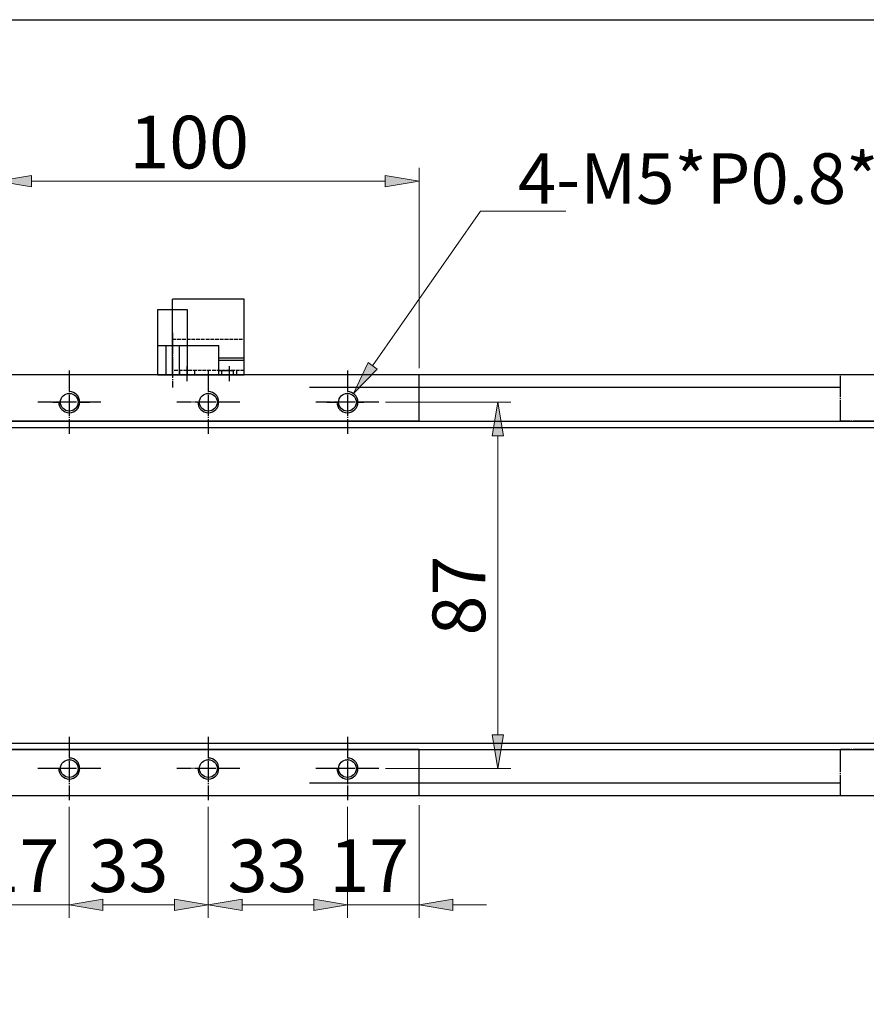
# Model space of a CAD drawing. Units: inches. Extents: x -173 to 2064, y 181 to 1919.
# Drawn here: x 29 to 230, y 788 to 1022 of the extents above; entities that cross this region are included whole.
import ezdxf

# ---------------------------------------------------------------- set-up
doc = ezdxf.new("R2010")
doc.units = ezdxf.units.IN
doc.header["$MEASUREMENT"] = 0
for name, pattern in [('AI-Linetype-100', [5.75, 5, -0.25, 0.25, -0.25]), ('AI-Linetype-101', [5.75, 5, -0.25, 0.25, -0.25]), ('AI-Linetype-102', [5.75, 5, -0.25, 0.25, -0.25]), ('AI-Linetype-103', [5.75, 5, -0.25, 0.25, -0.25]), ('AI-Linetype-104', [5.75, 5, -0.25, 0.25, -0.25]), ('AI-Linetype-105', [5.75, 5, -0.25, 0.25, -0.25]), ('AI-Linetype-108', [1.125, 0.875, -0.25]), ('AI-Linetype-109', [1.125, 0.875, -0.25]), ('AI-Linetype-110', [1.125, 0.875, -0.25]), ('AI-Linetype-111', [1.125, 0.875, -0.25]), ('AI-Linetype-112', [1.125, 0.875, -0.25]), ('AI-Linetype-113', [1.125, 0.875, -0.25]), ('AI-Linetype-66', [5.75, 5, -0.25, 0.25, -0.25]), ('AI-Linetype-67', [5.75, 5, -0.25, 0.25, -0.25]), ('AI-Linetype-68', [5.75, 5, -0.25, 0.25, -0.25]), ('AI-Linetype-69', [5.75, 5, -0.25, 0.25, -0.25]), ('AI-Linetype-70', [5.75, 5, -0.25, 0.25, -0.25]), ('AI-Linetype-71', [5.75, 5, -0.25, 0.25, -0.25]), ('AI-Linetype-72', [5.75, 5, -0.25, 0.25, -0.25]), ('AI-Linetype-73', [5.75, 5, -0.25, 0.25, -0.25]), ('AI-Linetype-74', [5.75, 5, -0.25, 0.25, -0.25]), ('AI-Linetype-75', [5.75, 5, -0.25, 0.25, -0.25]), ('AI-Linetype-76', [5.75, 5, -0.25, 0.25, -0.25]), ('AI-Linetype-77', [5.75, 5, -0.25, 0.25, -0.25]), ('AI-Linetype-78', [5.75, 5, -0.25, 0.25, -0.25]), ('AI-Linetype-79', [5.75, 5, -0.25, 0.25, -0.25]), ('AI-Linetype-82', [5.75, 5, -0.25, 0.25, -0.25]), ('AI-Linetype-83', [5.75, 5, -0.25, 0.25, -0.25]), ('AI-Linetype-84', [5.75, 5, -0.25, 0.25, -0.25]), ('AI-Linetype-85', [5.75, 5, -0.25, 0.25, -0.25]), ('AI-Linetype-86', [5.75, 5, -0.25, 0.25, -0.25]), ('AI-Linetype-87', [5.75, 5, -0.25, 0.25, -0.25]), ('AI-Linetype-88', [5.75, 5, -0.25, 0.25, -0.25]), ('AI-Linetype-89', [5.75, 5, -0.25, 0.25, -0.25]), ('AI-Linetype-90', [5.75, 5, -0.25, 0.25, -0.25]), ('AI-Linetype-91', [5.75, 5, -0.25, 0.25, -0.25]), ('AI-Linetype-92', [5.75, 5, -0.25, 0.25, -0.25]), ('AI-Linetype-93', [5.75, 5, -0.25, 0.25, -0.25]), ('AI-Linetype-94', [5.75, 5, -0.25, 0.25, -0.25]), ('AI-Linetype-95', [5.75, 5, -0.25, 0.25, -0.25]), ('AI-Linetype-96', [5.75, 5, -0.25, 0.25, -0.25]), ('AI-Linetype-97', [5.75, 5, -0.25, 0.25, -0.25]), ('AI-Linetype-98', [5.75, 5, -0.25, 0.25, -0.25]), ('AI-Linetype-99', [5.75, 5, -0.25, 0.25, -0.25])]:
    doc.linetypes.add(name, pattern=pattern)

# ---------------------------------------------------------------- blocks, each defined once
blk = doc.blocks.new('block 726')
at = {"color": 4, "lineweight": 13, "true_color": 0x00ffff}
blk.add_lwpolyline([(40.89, 834.71), (40.89, 808.29)], dxfattribs=at)
blk = doc.blocks.new('block 727')
at = {"color": 4, "lineweight": 13, "true_color": 0x00ffff}
blk.add_lwpolyline([(73.89, 834.71), (73.89, 808.29)], dxfattribs=at)
blk = doc.blocks.new('block 728')
at = {"color": 4, "lineweight": 13, "true_color": 0x00ffff}
blk.add_lwpolyline([(48.89, 811.42), (65.89, 811.42)], dxfattribs=at)
blk = doc.blocks.new('block 729')
at = {"true_color": 0x00ffff}
h = blk.add_hatch(color=4, dxfattribs=at)
h.dxf.hatch_style = 2
h.paths.add_polyline_path([(48.89, 812.75), (48.89, 810.09), (40.89, 811.42)])
at = {"lineweight": 0}
blk.add_lwpolyline([(48.89, 812.75), (48.89, 810.09), (40.89, 811.42), (48.89, 812.75)], dxfattribs=at)
blk = doc.blocks.new('block 730')
at = {"true_color": 0x00ffff}
h = blk.add_hatch(color=4, dxfattribs=at)
h.dxf.hatch_style = 2
h.paths.add_polyline_path([(65.89, 812.75), (65.89, 810.09), (73.89, 811.42)])
at = {"lineweight": 0}
blk.add_lwpolyline([(65.89, 812.75), (65.89, 810.09), (73.89, 811.42), (65.89, 812.75)], dxfattribs=at)
blk = doc.blocks.new('block 731')
at = {"color": 4, "true_color": 0x00ffff, "insert": (45.49, 814.42), "char_height": 12.5, "attachment_point": 7}
blk.add_mtext('\\fAdobe Ming Std L|b0|i0|c0|p34;\\W1;33', dxfattribs=at)
blk = doc.blocks.new('block 732')
at = {"lineweight": 0}
blk.add_lwpolyline([(40.89, 836.27), (40.89, 836.27)], dxfattribs=at)
blk = doc.blocks.new('block 733')
at = {"lineweight": 0}
blk.add_lwpolyline([(73.89, 836.27), (73.89, 836.27)], dxfattribs=at)
blk = doc.blocks.new('block 734')
at = {"lineweight": 0}
blk.add_lwpolyline([(73.89, 811.42), (73.89, 811.42)], dxfattribs=at)
blk = doc.blocks.new('block 725')
for name in ['block 732', 'block 733', 'block 726', 'block 727', 'block 731', 'block 729', 'block 728', 'block 730', 'block 734']:
    blk.add_blockref(name, (0, 0))
blk = doc.blocks.new('block 736')
at = {"color": 4, "lineweight": 13, "true_color": 0x00ffff}
blk.add_lwpolyline([(40.89, 834.71), (40.89, 808.29)], dxfattribs=at)
blk = doc.blocks.new('block 737')
at = {"color": 4, "lineweight": 13, "true_color": 0x00ffff}
blk.add_lwpolyline([(23.89, 835.09), (23.89, 808.29)], dxfattribs=at)
blk = doc.blocks.new('block 738')
at = {"color": 4, "lineweight": 13, "true_color": 0x00ffff}
blk.add_lwpolyline([(48.89, 811.42), (56.89, 811.42)], dxfattribs=at)
blk = doc.blocks.new('block 739')
at = {"color": 4, "lineweight": 13, "true_color": 0x00ffff}
blk.add_lwpolyline([(15.89, 811.42), (7.89, 811.42)], dxfattribs=at)
blk = doc.blocks.new('block 740')
at = {"color": 4, "lineweight": 13, "true_color": 0x00ffff}
blk.add_lwpolyline([(40.89, 811.42), (23.89, 811.42)], dxfattribs=at)
blk = doc.blocks.new('block 741')
at = {"true_color": 0x00ffff}
h = blk.add_hatch(color=4, dxfattribs=at)
h.dxf.hatch_style = 2
h.paths.add_polyline_path([(48.89, 812.75), (48.89, 810.09), (40.89, 811.42)])
at = {"lineweight": 0}
blk.add_lwpolyline([(48.89, 812.75), (48.89, 810.09), (40.89, 811.42), (48.89, 812.75)], dxfattribs=at)
blk = doc.blocks.new('block 742')
at = {"true_color": 0x00ffff}
h = blk.add_hatch(color=4, dxfattribs=at)
h.dxf.hatch_style = 2
h.paths.add_polyline_path([(15.89, 812.75), (15.89, 810.09), (23.89, 811.42)])
at = {"lineweight": 0}
blk.add_lwpolyline([(15.89, 812.75), (15.89, 810.09), (23.89, 811.42), (15.89, 812.75)], dxfattribs=at)
blk = doc.blocks.new('block 743')
at = {"color": 4, "true_color": 0x00ffff, "insert": (19.6, 814.42), "char_height": 12.5, "attachment_point": 7}
blk.add_mtext('\\fAdobe Ming Std L|b0|i0|c0|p34;\\W1;17', dxfattribs=at)
blk = doc.blocks.new('block 744')
at = {"lineweight": 0}
blk.add_lwpolyline([(40.89, 836.27), (40.89, 836.27)], dxfattribs=at)
blk = doc.blocks.new('block 745')
at = {"lineweight": 0}
blk.add_lwpolyline([(23.89, 836.65), (23.89, 836.65)], dxfattribs=at)
blk = doc.blocks.new('block 746')
at = {"lineweight": 0}
blk.add_lwpolyline([(23.89, 811.42), (23.89, 811.42)], dxfattribs=at)
blk = doc.blocks.new('block 735')
for name in ['block 745', 'block 737', 'block 744', 'block 736', 'block 743', 'block 739', 'block 742', 'block 740', 'block 746', 'block 741', 'block 738']:
    blk.add_blockref(name, (0, 0))
blk = doc.blocks.new('block 830')
at = {"color": 4, "lineweight": 13, "true_color": 0x00ffff}
blk.add_lwpolyline([(115.96, 930.77), (145.72, 930.77)], dxfattribs=at)
blk = doc.blocks.new('block 831')
at = {"color": 4, "lineweight": 13, "true_color": 0x00ffff}
blk.add_lwpolyline([(115.96, 843.77), (145.72, 843.77)], dxfattribs=at)
blk = doc.blocks.new('block 832')
at = {"color": 4, "lineweight": 13, "true_color": 0x00ffff}
blk.add_lwpolyline([(142.6, 922.77), (142.6, 851.77)], dxfattribs=at)
blk = doc.blocks.new('block 833')
at = {"true_color": 0x00ffff}
h = blk.add_hatch(color=4, dxfattribs=at)
h.dxf.hatch_style = 2
h.paths.add_polyline_path([(141.26, 922.77), (143.93, 922.77), (142.6, 930.77)])
at = {"lineweight": 0}
blk.add_lwpolyline([(141.26, 922.77), (143.93, 922.77), (142.6, 930.77), (141.26, 922.77)], dxfattribs=at)
blk = doc.blocks.new('block 834')
at = {"true_color": 0x00ffff}
h = blk.add_hatch(color=4, dxfattribs=at)
h.dxf.hatch_style = 2
h.paths.add_polyline_path([(141.26, 851.77), (143.93, 851.77), (142.6, 843.77)])
at = {"lineweight": 0}
blk.add_lwpolyline([(141.26, 851.77), (143.93, 851.77), (142.6, 843.77), (141.26, 851.77)], dxfattribs=at)
blk = doc.blocks.new('block 835')
at = {"color": 4, "true_color": 0x00ffff, "insert": (139.6, 875.37), "char_height": 12.5, "attachment_point": 7, "rotation": 90}
blk.add_mtext('\\fAdobe Ming Std L|b0|i0|c0|p34;\\W1;87', dxfattribs=at)
blk = doc.blocks.new('block 836')
at = {"lineweight": 0}
blk.add_lwpolyline([(114.39, 930.77), (114.39, 930.77)], dxfattribs=at)
blk = doc.blocks.new('block 837')
at = {"lineweight": 0}
blk.add_lwpolyline([(114.39, 843.77), (114.39, 843.77)], dxfattribs=at)
blk = doc.blocks.new('block 838')
at = {"lineweight": 0}
blk.add_lwpolyline([(142.6, 843.77), (142.6, 843.77)], dxfattribs=at)
blk = doc.blocks.new('block 829')
for name in ['block 836', 'block 830', 'block 833', 'block 832', 'block 835', 'block 834', 'block 837', 'block 831', 'block 838']:
    blk.add_blockref(name, (0, 0))
blk = doc.blocks.new('block 840')
at = {"color": 4, "lineweight": 13, "true_color": 0x00ffff}
blk.add_lwpolyline([(123.89, 938.84), (123.89, 986.41)], dxfattribs=at)
blk = doc.blocks.new('block 841')
at = {"color": 4, "lineweight": 13, "true_color": 0x00ffff}
blk.add_lwpolyline([(23.89, 938.84), (23.89, 986.41)], dxfattribs=at)
blk = doc.blocks.new('block 842')
at = {"color": 4, "lineweight": 13, "true_color": 0x00ffff}
blk.add_lwpolyline([(115.89, 983.29), (31.89, 983.29)], dxfattribs=at)
blk = doc.blocks.new('block 843')
at = {"true_color": 0x00ffff}
h = blk.add_hatch(color=4, dxfattribs=at)
h.dxf.hatch_style = 2
h.paths.add_polyline_path([(115.89, 984.62), (115.89, 981.95), (123.89, 983.29)])
at = {"lineweight": 0}
blk.add_lwpolyline([(115.89, 984.62), (115.89, 981.95), (123.89, 983.29), (115.89, 984.62)], dxfattribs=at)
blk = doc.blocks.new('block 844')
at = {"true_color": 0x00ffff}
h = blk.add_hatch(color=4, dxfattribs=at)
h.dxf.hatch_style = 2
h.paths.add_polyline_path([(31.89, 984.62), (31.89, 981.95), (23.89, 983.29)])
at = {"lineweight": 0}
blk.add_lwpolyline([(31.89, 984.62), (31.89, 981.95), (23.89, 983.29), (31.89, 984.62)], dxfattribs=at)
blk = doc.blocks.new('block 845')
at = {"color": 4, "true_color": 0x00ffff, "insert": (55.14, 986.29), "char_height": 12.5, "attachment_point": 7}
blk.add_mtext('\\fAdobe Ming Std L|b0|i0|c0|p34;\\W1;100', dxfattribs=at)
blk = doc.blocks.new('block 846')
at = {"lineweight": 0}
blk.add_lwpolyline([(123.89, 937.27), (123.89, 937.27)], dxfattribs=at)
blk = doc.blocks.new('block 847')
at = {"lineweight": 0}
blk.add_lwpolyline([(23.89, 937.27), (23.89, 937.27)], dxfattribs=at)
blk = doc.blocks.new('block 848')
at = {"lineweight": 0}
blk.add_lwpolyline([(23.89, 983.29), (23.89, 983.29)], dxfattribs=at)
blk = doc.blocks.new('block 839')
for name in ['block 845', 'block 841', 'block 844', 'block 843', 'block 840', 'block 848', 'block 842', 'block 847', 'block 846']:
    blk.add_blockref(name, (0, 0))
blk = doc.blocks.new('block 849')
at = {"color": 4, "true_color": 0x00ffff, "insert": (147.38, 977.88), "char_height": 12, "attachment_point": 7}
blk.add_mtext('\\fAdobe Ming Std L|b0|i0|c0|p34;\\W1;4-M5*P0.8*D10', dxfattribs=at)
blk = doc.blocks.new('block 850')
at = {"true_color": 0x00ffff}
h = blk.add_hatch(color=4, dxfattribs=at)
h.dxf.hatch_style = 2
h.paths.add_polyline_path([(113.97, 938.64), (108.31, 932.84), (111.79, 940.16)])
at = {"color": 4, "lineweight": 13, "true_color": 0x00ffff}
for points in [[(112.88, 939.4), (138.49, 976.15)], [(138.49, 976.15), (158.75, 976.15)]]:
    blk.add_lwpolyline(points, dxfattribs=at)
at = {"lineweight": 0}
blk.add_lwpolyline([(113.97, 938.64), (108.31, 932.84), (111.79, 940.16), (113.97, 938.64)], dxfattribs=at)
blk = doc.blocks.new('block 864')
at = {"color": 4, "lineweight": 13, "true_color": 0x00ffff}
blk.add_lwpolyline([(106.89, 834.71), (106.89, 808.29)], dxfattribs=at)
blk = doc.blocks.new('block 865')
at = {"color": 4, "lineweight": 13, "true_color": 0x00ffff}
blk.add_lwpolyline([(73.89, 834.71), (73.89, 808.29)], dxfattribs=at)
blk = doc.blocks.new('block 866')
at = {"color": 4, "lineweight": 13, "true_color": 0x00ffff}
blk.add_lwpolyline([(98.89, 811.42), (81.89, 811.42)], dxfattribs=at)
blk = doc.blocks.new('block 867')
at = {"true_color": 0x00ffff}
h = blk.add_hatch(color=4, dxfattribs=at)
h.dxf.hatch_style = 2
h.paths.add_polyline_path([(98.89, 812.75), (98.89, 810.09), (106.89, 811.42)])
at = {"lineweight": 0}
blk.add_lwpolyline([(98.89, 812.75), (98.89, 810.09), (106.89, 811.42), (98.89, 812.75)], dxfattribs=at)
blk = doc.blocks.new('block 868')
at = {"true_color": 0x00ffff}
h = blk.add_hatch(color=4, dxfattribs=at)
h.dxf.hatch_style = 2
h.paths.add_polyline_path([(81.89, 812.75), (81.89, 810.09), (73.89, 811.42)])
at = {"lineweight": 0}
blk.add_lwpolyline([(81.89, 812.75), (81.89, 810.09), (73.89, 811.42), (81.89, 812.75)], dxfattribs=at)
blk = doc.blocks.new('block 869')
at = {"color": 4, "true_color": 0x00ffff, "insert": (78.49, 814.42), "char_height": 12.5, "attachment_point": 7}
blk.add_mtext('\\fAdobe Ming Std L|b0|i0|c0|p34;\\W1;33', dxfattribs=at)
blk = doc.blocks.new('block 870')
at = {"lineweight": 0}
blk.add_lwpolyline([(106.89, 836.27), (106.89, 836.27)], dxfattribs=at)
blk = doc.blocks.new('block 871')
at = {"lineweight": 0}
blk.add_lwpolyline([(73.89, 836.27), (73.89, 836.27)], dxfattribs=at)
blk = doc.blocks.new('block 872')
at = {"lineweight": 0}
blk.add_lwpolyline([(73.89, 811.42), (73.89, 811.42)], dxfattribs=at)
blk = doc.blocks.new('block 863')
for name in ['block 871', 'block 870', 'block 865', 'block 864', 'block 869', 'block 868', 'block 872', 'block 866', 'block 867']:
    blk.add_blockref(name, (0, 0))
blk = doc.blocks.new('block 874')
at = {"color": 4, "lineweight": 13, "true_color": 0x00ffff}
blk.add_lwpolyline([(106.89, 834.71), (106.89, 808.29)], dxfattribs=at)
blk = doc.blocks.new('block 875')
at = {"color": 4, "lineweight": 13, "true_color": 0x00ffff}
blk.add_lwpolyline([(123.89, 835.09), (123.89, 808.29)], dxfattribs=at)
blk = doc.blocks.new('block 876')
at = {"color": 4, "lineweight": 13, "true_color": 0x00ffff}
blk.add_lwpolyline([(98.89, 811.42), (90.89, 811.42)], dxfattribs=at)
blk = doc.blocks.new('block 877')
at = {"color": 4, "lineweight": 13, "true_color": 0x00ffff}
blk.add_lwpolyline([(131.89, 811.42), (139.89, 811.42)], dxfattribs=at)
blk = doc.blocks.new('block 878')
at = {"color": 4, "lineweight": 13, "true_color": 0x00ffff}
blk.add_lwpolyline([(106.89, 811.42), (123.89, 811.42)], dxfattribs=at)
blk = doc.blocks.new('block 879')
at = {"true_color": 0x00ffff}
h = blk.add_hatch(color=4, dxfattribs=at)
h.dxf.hatch_style = 2
h.paths.add_polyline_path([(98.89, 812.75), (98.89, 810.09), (106.89, 811.42)])
at = {"lineweight": 0}
blk.add_lwpolyline([(98.89, 812.75), (98.89, 810.09), (106.89, 811.42), (98.89, 812.75)], dxfattribs=at)
blk = doc.blocks.new('block 880')
at = {"true_color": 0x00ffff}
h = blk.add_hatch(color=4, dxfattribs=at)
h.dxf.hatch_style = 2
h.paths.add_polyline_path([(131.89, 812.75), (131.89, 810.09), (123.89, 811.42)])
at = {"lineweight": 0}
blk.add_lwpolyline([(131.89, 812.75), (131.89, 810.09), (123.89, 811.42), (131.89, 812.75)], dxfattribs=at)
blk = doc.blocks.new('block 881')
at = {"color": 4, "true_color": 0x00ffff, "insert": (102.6, 814.42), "char_height": 12.5, "attachment_point": 7}
blk.add_mtext('\\fAdobe Ming Std L|b0|i0|c0|p34;\\W1;17', dxfattribs=at)
blk = doc.blocks.new('block 882')
at = {"lineweight": 0}
blk.add_lwpolyline([(106.89, 836.27), (106.89, 836.27)], dxfattribs=at)
blk = doc.blocks.new('block 883')
at = {"lineweight": 0}
blk.add_lwpolyline([(123.89, 836.65), (123.89, 836.65)], dxfattribs=at)
blk = doc.blocks.new('block 884')
at = {"lineweight": 0}
blk.add_lwpolyline([(123.89, 811.42), (123.89, 811.42)], dxfattribs=at)
blk = doc.blocks.new('block 873')
for name in ['block 882', 'block 883', 'block 875', 'block 874', 'block 881', 'block 876', 'block 879', 'block 878', 'block 880', 'block 884', 'block 877']:
    blk.add_blockref(name, (0, 0))
blk = doc.blocks.new('block 1050')
at = {"color": 231, "lineweight": 25, "true_color": 0xff7fbf}
blk.add_lwpolyline([(223.89, 934.27), (97.89, 934.27)], dxfattribs=at)
blk = doc.blocks.new('block 1052')
at = {"color": 231, "lineweight": 25, "true_color": 0xff7fbf}
blk.add_lwpolyline([(223.89, 840.27), (97.89, 840.27)], dxfattribs=at)
blk = doc.blocks.new('block 1063')
at = {"color": 231, "lineweight": 25, "true_color": 0xff7fbf}
blk.add_lwpolyline([(335.89, 937.27), (-41.11, 937.27)], dxfattribs=at)
blk = doc.blocks.new('block 1064')
at = {"color": 231, "lineweight": 25, "true_color": 0xff7fbf}
blk.add_lwpolyline([(335.89, 837.27), (-41.11, 837.27)], dxfattribs=at)
blk = doc.blocks.new('block 1078')
at = {"color": 61, "lineweight": 25, "true_color": 0xdfff7f}
blk.add_lwpolyline([(-51.11, 926.27), (345.89, 926.27)], dxfattribs=at)
blk = doc.blocks.new('block 1079')
at = {"color": 61, "lineweight": 25, "true_color": 0xdfff7f}
blk.add_lwpolyline([(-51.11, 848.27), (345.89, 848.27)], dxfattribs=at)
blk = doc.blocks.new('block 1080')
at = {"color": 61, "lineweight": 25, "true_color": 0xdfff7f}
blk.add_lwpolyline([(-51.11, 924.77), (345.89, 924.77)], dxfattribs=at)
blk = doc.blocks.new('block 1081')
at = {"color": 61, "lineweight": 25, "true_color": 0xdfff7f}
blk.add_lwpolyline([(-51.11, 849.77), (345.89, 849.77)], dxfattribs=at)
blk = doc.blocks.new('block 1096')
at = {"color": 2, "linetype": 'AI-Linetype-66', "lineweight": 25, "true_color": 0xffff00}
blk.add_lwpolyline([(68.89, 935.73), (68.89, 939.3)], dxfattribs=at)
blk = doc.blocks.new('block 1097')
at = {"color": 2, "linetype": 'AI-Linetype-67', "lineweight": 25, "true_color": 0xffff00}
blk.add_lwpolyline([(78.89, 935.73), (78.89, 939.3)], dxfattribs=at)
blk = doc.blocks.new('block 1098')
at = {"color": 7, "lineweight": 25, "true_color": 0xffffff}
blk.add_lwpolyline([(65.39, 937.27), (82.39, 937.27)], dxfattribs=at)
blk = doc.blocks.new('block 1099')
at = {"color": 251, "lineweight": 25, "true_color": 0x5b5b5b}
blk.add_lwpolyline([(23.89, 926.27), (23.89, 937.27)], dxfattribs=at)
blk = doc.blocks.new('block 1100')
at = {"color": 251, "lineweight": 25, "true_color": 0x5b5b5b}
blk.add_lwpolyline([(123.89, 926.27), (123.89, 937.27)], dxfattribs=at)
blk = doc.blocks.new('block 1101')
at = {"color": 251, "lineweight": 25, "true_color": 0x5b5b5b}
blk.add_lwpolyline([(123.89, 848.27), (23.89, 848.27)], dxfattribs=at)
blk = doc.blocks.new('block 1102')
at = {"color": 251, "lineweight": 25, "true_color": 0x5b5b5b}
blk.add_lwpolyline([(123.89, 926.27), (23.89, 926.27)], dxfattribs=at)
blk = doc.blocks.new('block 1103')
at = {"color": 2, "linetype": 'AI-Linetype-68', "lineweight": 25, "true_color": 0xffff00}
blk.add_lwpolyline([(106.89, 938.27), (106.89, 923.27)], dxfattribs=at)
blk = doc.blocks.new('block 1104')
at = {"color": 2, "linetype": 'AI-Linetype-69', "lineweight": 25, "true_color": 0xffff00}
blk.add_lwpolyline([(114.39, 930.77), (99.39, 930.77)], dxfattribs=at)
blk = doc.blocks.new('block 1105')
at = {"color": 2, "linetype": 'AI-Linetype-70', "lineweight": 25, "true_color": 0xffff00}
blk.add_lwpolyline([(73.89, 938.27), (73.89, 923.27)], dxfattribs=at)
blk = doc.blocks.new('block 1106')
at = {"color": 2, "linetype": 'AI-Linetype-71', "lineweight": 25, "true_color": 0xffff00}
blk.add_lwpolyline([(81.39, 930.77), (66.39, 930.77)], dxfattribs=at)
blk = doc.blocks.new('block 1107')
at = {"color": 2, "linetype": 'AI-Linetype-72', "lineweight": 25, "true_color": 0xffff00}
blk.add_lwpolyline([(40.89, 938.27), (40.89, 923.27)], dxfattribs=at)
blk = doc.blocks.new('block 1108')
at = {"color": 2, "linetype": 'AI-Linetype-73', "lineweight": 25, "true_color": 0xffff00}
blk.add_lwpolyline([(48.39, 930.77), (33.39, 930.77)], dxfattribs=at)
blk = doc.blocks.new('block 1109')
at = {"color": 2, "linetype": 'AI-Linetype-74', "lineweight": 25, "true_color": 0xffff00}
blk.add_lwpolyline([(106.89, 851.27), (106.89, 836.27)], dxfattribs=at)
blk = doc.blocks.new('block 1110')
at = {"color": 2, "linetype": 'AI-Linetype-75', "lineweight": 25, "true_color": 0xffff00}
blk.add_lwpolyline([(114.39, 843.77), (99.39, 843.77)], dxfattribs=at)
blk = doc.blocks.new('block 1111')
at = {"color": 2, "linetype": 'AI-Linetype-76', "lineweight": 25, "true_color": 0xffff00}
blk.add_lwpolyline([(73.89, 851.27), (73.89, 836.27)], dxfattribs=at)
blk = doc.blocks.new('block 1112')
at = {"color": 2, "linetype": 'AI-Linetype-77', "lineweight": 25, "true_color": 0xffff00}
blk.add_lwpolyline([(81.39, 843.77), (66.39, 843.77)], dxfattribs=at)
blk = doc.blocks.new('block 1113')
at = {"color": 2, "linetype": 'AI-Linetype-78', "lineweight": 25, "true_color": 0xffff00}
blk.add_lwpolyline([(40.89, 851.27), (40.89, 836.27)], dxfattribs=at)
blk = doc.blocks.new('block 1114')
at = {"color": 2, "linetype": 'AI-Linetype-79', "lineweight": 25, "true_color": 0xffff00}
blk.add_lwpolyline([(48.39, 843.77), (33.39, 843.77)], dxfattribs=at)
blk = doc.blocks.new('block 1115')
at = {"color": 251, "lineweight": 25, "true_color": 0x5b5b5b}
blk.add_open_spline([(38.39, 843.77), (38.39, 842.39), (39.51, 841.27), (40.89, 841.27), (42.28, 841.27), (43.39, 842.39), (43.39, 843.77), (43.39, 845.15), (42.28, 846.27), (40.89, 846.27)], degree=3, knots=[0, 0, 0, 0, 1, 1, 1, 2, 2, 2, 3, 3, 3, 3], dxfattribs=at)
blk = doc.blocks.new('block 1116')
at = {"color": 251, "lineweight": 25, "true_color": 0x5b5b5b}
blk.add_open_spline([(42.99, 843.77), (42.99, 844.93), (42.05, 845.87), (40.89, 845.87), (39.73, 845.87), (38.79, 844.93), (38.79, 843.77), (38.79, 842.61), (39.73, 841.67), (40.89, 841.67), (42.05, 841.67), (42.99, 842.61), (42.99, 843.77), (42.99, 843.77), (42.99, 843.77), (42.99, 843.77)], degree=3, knots=[0, 0, 0, 0, 1, 1, 1, 2, 2, 2, 3, 3, 3, 4, 4, 4, 5, 5, 5, 5], dxfattribs=at)
blk = doc.blocks.new('block 1117')
at = {"color": 251, "lineweight": 25, "true_color": 0x5b5b5b}
blk.add_lwpolyline([(38.39, 843.77), (36.99, 843.77)], dxfattribs=at)
blk = doc.blocks.new('block 1118')
at = {"color": 251, "lineweight": 25, "true_color": 0x5b5b5b}
blk.add_lwpolyline([(45.8, 843.77), (43.39, 843.77)], dxfattribs=at)
blk = doc.blocks.new('block 1119')
at = {"color": 251, "lineweight": 25, "true_color": 0x5b5b5b}
blk.add_open_spline([(42.99, 930.77), (42.99, 931.93), (42.05, 932.87), (40.89, 932.87), (39.73, 932.87), (38.79, 931.93), (38.79, 930.77), (38.79, 929.61), (39.73, 928.67), (40.89, 928.67), (42.05, 928.67), (42.99, 929.61), (42.99, 930.77), (42.99, 930.77), (42.99, 930.77), (42.99, 930.77)], degree=3, knots=[0, 0, 0, 0, 1, 1, 1, 2, 2, 2, 3, 3, 3, 4, 4, 4, 5, 5, 5, 5], dxfattribs=at)
blk = doc.blocks.new('block 1120')
at = {"color": 251, "lineweight": 25, "true_color": 0x5b5b5b}
blk.add_open_spline([(38.39, 930.77), (38.39, 929.39), (39.51, 928.27), (40.89, 928.27), (42.28, 928.27), (43.39, 929.39), (43.39, 930.77), (43.39, 932.15), (42.28, 933.27), (40.89, 933.27)], degree=3, knots=[0, 0, 0, 0, 1, 1, 1, 2, 2, 2, 3, 3, 3, 3], dxfattribs=at)
blk = doc.blocks.new('block 1121')
at = {"color": 251, "lineweight": 25, "true_color": 0x5b5b5b}
blk.add_lwpolyline([(36.99, 930.77), (38.39, 930.77)], dxfattribs=at)
blk = doc.blocks.new('block 1122')
at = {"color": 251, "lineweight": 25, "true_color": 0x5b5b5b}
blk.add_lwpolyline([(43.39, 930.77), (45.8, 930.77)], dxfattribs=at)
blk = doc.blocks.new('block 1123')
at = {"color": 251, "lineweight": 25, "true_color": 0x5b5b5b}
blk.add_open_spline([(75.99, 843.77), (75.99, 844.93), (75.05, 845.87), (73.89, 845.87), (72.73, 845.87), (71.79, 844.93), (71.79, 843.77), (71.79, 842.61), (72.73, 841.67), (73.89, 841.67), (75.05, 841.67), (75.99, 842.61), (75.99, 843.77), (75.99, 843.77), (75.99, 843.77), (75.99, 843.77)], degree=3, knots=[0, 0, 0, 0, 1, 1, 1, 2, 2, 2, 3, 3, 3, 4, 4, 4, 5, 5, 5, 5], dxfattribs=at)
blk = doc.blocks.new('block 1124')
at = {"color": 251, "lineweight": 25, "true_color": 0x5b5b5b}
blk.add_open_spline([(71.39, 843.77), (71.39, 842.39), (72.51, 841.27), (73.89, 841.27), (75.28, 841.27), (76.39, 842.39), (76.39, 843.77), (76.39, 845.15), (75.28, 846.27), (73.89, 846.27)], degree=3, knots=[0, 0, 0, 0, 1, 1, 1, 2, 2, 2, 3, 3, 3, 3], dxfattribs=at)
blk = doc.blocks.new('block 1125')
at = {"color": 251, "lineweight": 25, "true_color": 0x5b5b5b}
blk.add_lwpolyline([(104.39, 843.77), (101.99, 843.77)], dxfattribs=at)
blk = doc.blocks.new('block 1126')
at = {"color": 251, "lineweight": 25, "true_color": 0x5b5b5b}
blk.add_lwpolyline([(110.8, 843.77), (109.39, 843.77)], dxfattribs=at)
blk = doc.blocks.new('block 1127')
at = {"color": 251, "lineweight": 25, "true_color": 0x5b5b5b}
blk.add_open_spline([(104.39, 843.77), (104.39, 842.39), (105.51, 841.27), (106.89, 841.27), (108.28, 841.27), (109.39, 842.39), (109.39, 843.77), (109.39, 845.15), (108.28, 846.27), (106.89, 846.27)], degree=3, knots=[0, 0, 0, 0, 1, 1, 1, 2, 2, 2, 3, 3, 3, 3], dxfattribs=at)
blk = doc.blocks.new('block 1128')
at = {"color": 251, "lineweight": 25, "true_color": 0x5b5b5b}
blk.add_open_spline([(108.99, 843.77), (108.99, 844.93), (108.05, 845.87), (106.89, 845.87), (105.73, 845.87), (104.79, 844.93), (104.79, 843.77), (104.79, 842.61), (105.73, 841.67), (106.89, 841.67), (108.05, 841.67), (108.99, 842.61), (108.99, 843.77), (108.99, 843.77), (108.99, 843.77), (108.99, 843.77)], degree=3, knots=[0, 0, 0, 0, 1, 1, 1, 2, 2, 2, 3, 3, 3, 4, 4, 4, 5, 5, 5, 5], dxfattribs=at)
blk = doc.blocks.new('block 1129')
at = {"color": 251, "lineweight": 25, "true_color": 0x5b5b5b}
blk.add_open_spline([(71.39, 930.77), (71.39, 929.39), (72.51, 928.27), (73.89, 928.27), (75.28, 928.27), (76.39, 929.39), (76.39, 930.77), (76.39, 932.15), (75.28, 933.27), (73.89, 933.27)], degree=3, knots=[0, 0, 0, 0, 1, 1, 1, 2, 2, 2, 3, 3, 3, 3], dxfattribs=at)
blk = doc.blocks.new('block 1130')
at = {"color": 251, "lineweight": 25, "true_color": 0x5b5b5b}
blk.add_open_spline([(75.99, 930.77), (75.99, 931.93), (75.05, 932.87), (73.89, 932.87), (72.73, 932.87), (71.79, 931.93), (71.79, 930.77), (71.79, 929.61), (72.73, 928.67), (73.89, 928.67), (75.05, 928.67), (75.99, 929.61), (75.99, 930.77), (75.99, 930.77), (75.99, 930.77), (75.99, 930.77)], degree=3, knots=[0, 0, 0, 0, 1, 1, 1, 2, 2, 2, 3, 3, 3, 4, 4, 4, 5, 5, 5, 5], dxfattribs=at)
blk = doc.blocks.new('block 1131')
at = {"color": 251, "lineweight": 25, "true_color": 0x5b5b5b}
blk.add_lwpolyline([(101.99, 930.77), (104.39, 930.77)], dxfattribs=at)
blk = doc.blocks.new('block 1132')
at = {"color": 251, "lineweight": 25, "true_color": 0x5b5b5b}
blk.add_lwpolyline([(109.39, 930.77), (110.8, 930.77)], dxfattribs=at)
blk = doc.blocks.new('block 1133')
at = {"color": 251, "lineweight": 25, "true_color": 0x5b5b5b}
blk.add_open_spline([(108.99, 930.77), (108.99, 931.93), (108.05, 932.87), (106.89, 932.87), (105.73, 932.87), (104.79, 931.93), (104.79, 930.77), (104.79, 929.61), (105.73, 928.67), (106.89, 928.67), (108.05, 928.67), (108.99, 929.61), (108.99, 930.77), (108.99, 930.77), (108.99, 930.77), (108.99, 930.77)], degree=3, knots=[0, 0, 0, 0, 1, 1, 1, 2, 2, 2, 3, 3, 3, 4, 4, 4, 5, 5, 5, 5], dxfattribs=at)
blk = doc.blocks.new('block 1134')
at = {"color": 251, "lineweight": 25, "true_color": 0x5b5b5b}
blk.add_open_spline([(104.39, 930.77), (104.39, 929.39), (105.51, 928.27), (106.89, 928.27), (108.28, 928.27), (109.39, 929.39), (109.39, 930.77), (109.39, 932.15), (108.28, 933.27), (106.89, 933.27)], degree=3, knots=[0, 0, 0, 0, 1, 1, 1, 2, 2, 2, 3, 3, 3, 3], dxfattribs=at)
blk = doc.blocks.new('block 1135')
at = {"color": 251, "lineweight": 25, "true_color": 0x5b5b5b}
blk.add_lwpolyline([(23.89, 837.27), (23.89, 848.27)], dxfattribs=at)
blk = doc.blocks.new('block 1136')
at = {"color": 251, "lineweight": 25, "true_color": 0x5b5b5b}
blk.add_lwpolyline([(123.89, 837.27), (123.89, 848.27)], dxfattribs=at)
blk = doc.blocks.new('block 1137')
at = {"color": 251, "lineweight": 25, "true_color": 0x5b5b5b}
blk.add_lwpolyline([(123.89, 837.27), (23.89, 837.27)], dxfattribs=at)
blk = doc.blocks.new('block 1138')
at = {"color": 251, "lineweight": 25, "true_color": 0x5b5b5b}
blk.add_lwpolyline([(123.89, 937.27), (23.89, 937.27)], dxfattribs=at)
blk = doc.blocks.new('block 1095')
for name in ['block 1107', 'block 1096', 'block 1105', 'block 1097', 'block 1103', 'block 1099', 'block 1138', 'block 1098', 'block 1100', 'block 1120', 'block 1129', 'block 1134', 'block 1108', 'block 1121', 'block 1119', 'block 1122', 'block 1106', 'block 1130', 'block 1104', 'block 1131', 'block 1133', 'block 1132', 'block 1102', 'block 1113', 'block 1111', 'block 1109', 'block 1101', 'block 1135', 'block 1136', 'block 1115', 'block 1116', 'block 1124', 'block 1123', 'block 1127', 'block 1128', 'block 1114', 'block 1117', 'block 1118', 'block 1112', 'block 1110', 'block 1125', 'block 1126', 'block 1137']:
    blk.add_blockref(name, (0, 0))
blk = doc.blocks.new('block 1165')
at = {"color": 2, "linetype": 'AI-Linetype-82', "lineweight": 25, "true_color": 0xffff00}
blk.add_lwpolyline([(268.89, 935.73), (268.89, 939.3)], dxfattribs=at)
blk = doc.blocks.new('block 1166')
at = {"color": 2, "linetype": 'AI-Linetype-83', "lineweight": 25, "true_color": 0xffff00}
blk.add_lwpolyline([(278.89, 935.73), (278.89, 939.3)], dxfattribs=at)
blk = doc.blocks.new('block 1167')
at = {"color": 1, "linetype": 'AI-Linetype-84', "lineweight": 25, "true_color": 0xff0000}
blk.add_lwpolyline([(265.39, 937.27), (282.39, 937.27)], dxfattribs=at)
blk = doc.blocks.new('block 1168')
at = {"color": 1, "linetype": 'AI-Linetype-85', "lineweight": 25, "true_color": 0xff0000}
blk.add_lwpolyline([(223.89, 926.27), (223.89, 937.27)], dxfattribs=at)
blk = doc.blocks.new('block 1169')
at = {"color": 1, "linetype": 'AI-Linetype-86', "lineweight": 25, "true_color": 0xff0000}
blk.add_lwpolyline([(323.89, 926.27), (323.89, 937.27)], dxfattribs=at)
blk = doc.blocks.new('block 1170')
at = {"color": 1, "linetype": 'AI-Linetype-87', "lineweight": 25, "true_color": 0xff0000}
blk.add_lwpolyline([(323.89, 848.27), (223.89, 848.27)], dxfattribs=at)
blk = doc.blocks.new('block 1171')
at = {"color": 1, "linetype": 'AI-Linetype-88', "lineweight": 25, "true_color": 0xff0000}
blk.add_lwpolyline([(323.89, 926.27), (223.89, 926.27)], dxfattribs=at)
blk = doc.blocks.new('block 1172')
at = {"color": 1, "linetype": 'AI-Linetype-89', "lineweight": 25, "true_color": 0xff0000}
blk.add_open_spline([(238.39, 843.77), (238.39, 842.39), (239.51, 841.27), (240.89, 841.27), (242.28, 841.27), (243.39, 842.39), (243.39, 843.77), (243.39, 845.15), (242.28, 846.27), (240.89, 846.27)], degree=3, knots=[0, 0, 0, 0, 1, 1, 1, 2, 2, 2, 3, 3, 3, 3], dxfattribs=at)
blk = doc.blocks.new('block 1173')
at = {"color": 1, "linetype": 'AI-Linetype-90', "lineweight": 25, "true_color": 0xff0000}
blk.add_open_spline([(242.99, 843.77), (242.99, 844.93), (242.05, 845.87), (240.89, 845.87), (239.73, 845.87), (238.79, 844.93), (238.79, 843.77), (238.79, 842.61), (239.73, 841.67), (240.89, 841.67), (242.05, 841.67), (242.99, 842.61), (242.99, 843.77), (242.99, 843.77), (242.99, 843.77), (242.99, 843.77)], degree=3, knots=[0, 0, 0, 0, 1, 1, 1, 2, 2, 2, 3, 3, 3, 4, 4, 4, 5, 5, 5, 5], dxfattribs=at)
blk = doc.blocks.new('block 1174')
at = {"color": 1, "linetype": 'AI-Linetype-91', "lineweight": 25, "true_color": 0xff0000}
blk.add_open_spline([(242.99, 930.77), (242.99, 931.93), (242.05, 932.87), (240.89, 932.87), (239.73, 932.87), (238.79, 931.93), (238.79, 930.77), (238.79, 929.61), (239.73, 928.67), (240.89, 928.67), (242.05, 928.67), (242.99, 929.61), (242.99, 930.77), (242.99, 930.77), (242.99, 930.77), (242.99, 930.77)], degree=3, knots=[0, 0, 0, 0, 1, 1, 1, 2, 2, 2, 3, 3, 3, 4, 4, 4, 5, 5, 5, 5], dxfattribs=at)
blk = doc.blocks.new('block 1175')
at = {"color": 1, "linetype": 'AI-Linetype-92', "lineweight": 25, "true_color": 0xff0000}
blk.add_open_spline([(238.39, 930.77), (238.39, 929.39), (239.51, 928.27), (240.89, 928.27), (242.28, 928.27), (243.39, 929.39), (243.39, 930.77), (243.39, 932.15), (242.28, 933.27), (240.89, 933.27)], degree=3, knots=[0, 0, 0, 0, 1, 1, 1, 2, 2, 2, 3, 3, 3, 3], dxfattribs=at)
blk = doc.blocks.new('block 1176')
at = {"color": 1, "linetype": 'AI-Linetype-93', "lineweight": 25, "true_color": 0xff0000}
blk.add_open_spline([(275.99, 843.77), (275.99, 844.93), (275.05, 845.87), (273.89, 845.87), (272.73, 845.87), (271.79, 844.93), (271.79, 843.77), (271.79, 842.61), (272.73, 841.67), (273.89, 841.67), (275.05, 841.67), (275.99, 842.61), (275.99, 843.77), (275.99, 843.77), (275.99, 843.77), (275.99, 843.77)], degree=3, knots=[0, 0, 0, 0, 1, 1, 1, 2, 2, 2, 3, 3, 3, 4, 4, 4, 5, 5, 5, 5], dxfattribs=at)
blk = doc.blocks.new('block 1177')
at = {"color": 1, "linetype": 'AI-Linetype-94', "lineweight": 25, "true_color": 0xff0000}
blk.add_open_spline([(271.39, 843.77), (271.39, 842.39), (272.51, 841.27), (273.89, 841.27), (275.28, 841.27), (276.39, 842.39), (276.39, 843.77), (276.39, 845.15), (275.28, 846.27), (273.89, 846.27)], degree=3, knots=[0, 0, 0, 0, 1, 1, 1, 2, 2, 2, 3, 3, 3, 3], dxfattribs=at)
blk = doc.blocks.new('block 1178')
at = {"color": 1, "linetype": 'AI-Linetype-95', "lineweight": 25, "true_color": 0xff0000}
blk.add_open_spline([(304.39, 843.77), (304.39, 842.39), (305.51, 841.27), (306.89, 841.27), (308.28, 841.27), (309.39, 842.39), (309.39, 843.77), (309.39, 845.15), (308.28, 846.27), (306.89, 846.27)], degree=3, knots=[0, 0, 0, 0, 1, 1, 1, 2, 2, 2, 3, 3, 3, 3], dxfattribs=at)
blk = doc.blocks.new('block 1179')
at = {"color": 1, "linetype": 'AI-Linetype-96', "lineweight": 25, "true_color": 0xff0000}
blk.add_open_spline([(308.99, 843.77), (308.99, 844.93), (308.05, 845.87), (306.89, 845.87), (305.73, 845.87), (304.79, 844.93), (304.79, 843.77), (304.79, 842.61), (305.73, 841.67), (306.89, 841.67), (308.05, 841.67), (308.99, 842.61), (308.99, 843.77), (308.99, 843.77), (308.99, 843.77), (308.99, 843.77)], degree=3, knots=[0, 0, 0, 0, 1, 1, 1, 2, 2, 2, 3, 3, 3, 4, 4, 4, 5, 5, 5, 5], dxfattribs=at)
blk = doc.blocks.new('block 1180')
at = {"color": 1, "linetype": 'AI-Linetype-97', "lineweight": 25, "true_color": 0xff0000}
blk.add_open_spline([(271.39, 930.77), (271.39, 929.39), (272.51, 928.27), (273.89, 928.27), (275.28, 928.27), (276.39, 929.39), (276.39, 930.77), (276.39, 932.15), (275.28, 933.27), (273.89, 933.27)], degree=3, knots=[0, 0, 0, 0, 1, 1, 1, 2, 2, 2, 3, 3, 3, 3], dxfattribs=at)
blk = doc.blocks.new('block 1181')
at = {"color": 1, "linetype": 'AI-Linetype-98', "lineweight": 25, "true_color": 0xff0000}
blk.add_open_spline([(275.99, 930.77), (275.99, 931.93), (275.05, 932.87), (273.89, 932.87), (272.73, 932.87), (271.79, 931.93), (271.79, 930.77), (271.79, 929.61), (272.73, 928.67), (273.89, 928.67), (275.05, 928.67), (275.99, 929.61), (275.99, 930.77), (275.99, 930.77), (275.99, 930.77), (275.99, 930.77)], degree=3, knots=[0, 0, 0, 0, 1, 1, 1, 2, 2, 2, 3, 3, 3, 4, 4, 4, 5, 5, 5, 5], dxfattribs=at)
blk = doc.blocks.new('block 1182')
at = {"color": 1, "linetype": 'AI-Linetype-99', "lineweight": 25, "true_color": 0xff0000}
blk.add_open_spline([(308.99, 930.77), (308.99, 931.93), (308.05, 932.87), (306.89, 932.87), (305.73, 932.87), (304.79, 931.93), (304.79, 930.77), (304.79, 929.61), (305.73, 928.67), (306.89, 928.67), (308.05, 928.67), (308.99, 929.61), (308.99, 930.77), (308.99, 930.77), (308.99, 930.77), (308.99, 930.77)], degree=3, knots=[0, 0, 0, 0, 1, 1, 1, 2, 2, 2, 3, 3, 3, 4, 4, 4, 5, 5, 5, 5], dxfattribs=at)
blk = doc.blocks.new('block 1183')
at = {"color": 1, "linetype": 'AI-Linetype-100', "lineweight": 25, "true_color": 0xff0000}
blk.add_open_spline([(304.39, 930.77), (304.39, 929.39), (305.51, 928.27), (306.89, 928.27), (308.28, 928.27), (309.39, 929.39), (309.39, 930.77), (309.39, 932.15), (308.28, 933.27), (306.89, 933.27)], degree=3, knots=[0, 0, 0, 0, 1, 1, 1, 2, 2, 2, 3, 3, 3, 3], dxfattribs=at)
blk = doc.blocks.new('block 1184')
at = {"color": 1, "linetype": 'AI-Linetype-101', "lineweight": 25, "true_color": 0xff0000}
blk.add_lwpolyline([(223.89, 837.27), (223.89, 848.27)], dxfattribs=at)
blk = doc.blocks.new('block 1185')
at = {"color": 1, "linetype": 'AI-Linetype-102', "lineweight": 25, "true_color": 0xff0000}
blk.add_lwpolyline([(323.89, 837.27), (323.89, 848.27)], dxfattribs=at)
blk = doc.blocks.new('block 1186')
at = {"color": 1, "linetype": 'AI-Linetype-103', "lineweight": 25, "true_color": 0xff0000}
blk.add_lwpolyline([(323.89, 837.27), (223.89, 837.27)], dxfattribs=at)
blk = doc.blocks.new('block 1187')
at = {"color": 1, "linetype": 'AI-Linetype-104', "lineweight": 25, "true_color": 0xff0000}
blk.add_lwpolyline([(323.89, 937.27), (223.89, 937.27)], dxfattribs=at)
blk = doc.blocks.new('block 1164')
for name in ['block 1165', 'block 1166', 'block 1168', 'block 1187', 'block 1167', 'block 1169', 'block 1175', 'block 1180', 'block 1183', 'block 1174', 'block 1181', 'block 1182', 'block 1171', 'block 1170', 'block 1184', 'block 1185', 'block 1172', 'block 1173', 'block 1177', 'block 1176', 'block 1178', 'block 1179', 'block 1186']:
    blk.add_blockref(name, (0, 0))
blk = doc.blocks.new('block 1189')
at = {"color": 3, "lineweight": 25, "true_color": 0x00ff00}
blk.add_lwpolyline([(61.89, 937.27), (61.89, 952.77)], dxfattribs=at)
blk = doc.blocks.new('block 1190')
at = {"color": 3, "lineweight": 25, "true_color": 0x00ff00}
blk.add_lwpolyline([(68.89, 952.77), (68.89, 937.27)], dxfattribs=at)
blk = doc.blocks.new('block 1191')
at = {"color": 3, "lineweight": 25, "true_color": 0x00ff00}
blk.add_lwpolyline([(61.89, 952.77), (68.89, 952.77)], dxfattribs=at)
blk = doc.blocks.new('block 1192')
at = {"color": 3, "lineweight": 25, "true_color": 0x00ff00}
blk.add_lwpolyline([(61.89, 937.27), (79.89, 937.27)], dxfattribs=at)
blk = doc.blocks.new('block 1193')
at = {"color": 3, "lineweight": 25, "true_color": 0x00ff00}
blk.add_lwpolyline([(61.89, 944.27), (76.39, 944.27)], dxfattribs=at)
blk = doc.blocks.new('block 1194')
at = {"color": 3, "lineweight": 25, "true_color": 0x00ff00}
blk.add_lwpolyline([(76.39, 940.77), (82.39, 940.77)], dxfattribs=at)
blk = doc.blocks.new('block 1195')
at = {"color": 3, "lineweight": 25, "true_color": 0x00ff00}
blk.add_lwpolyline([(76.39, 941.27), (82.39, 941.27)], dxfattribs=at)
blk = doc.blocks.new('block 1196')
at = {"color": 3, "lineweight": 25, "true_color": 0x00ff00}
blk.add_lwpolyline([(76.39, 938.27), (79.89, 938.27)], dxfattribs=at)
blk = doc.blocks.new('block 1197')
at = {"color": 3, "lineweight": 25, "true_color": 0x00ff00}
blk.add_lwpolyline([(76.39, 937.27), (76.39, 944.27)], dxfattribs=at)
blk = doc.blocks.new('block 1198')
at = {"color": 3, "lineweight": 25, "true_color": 0x00ff00}
blk.add_lwpolyline([(82.39, 940.77), (82.39, 941.27)], dxfattribs=at)
blk = doc.blocks.new('block 1199')
at = {"color": 3, "lineweight": 25, "true_color": 0x00ff00}
blk.add_lwpolyline([(79.89, 937.27), (79.89, 938.27)], dxfattribs=at)
blk = doc.blocks.new('block 1200')
at = {"color": 3, "lineweight": 25, "true_color": 0x00ff00}
blk.add_lwpolyline([(63.79, 944.27), (63.79, 937.27)], dxfattribs=at)
blk = doc.blocks.new('block 1201')
at = {"color": 3, "lineweight": 25, "true_color": 0x00ff00}
blk.add_lwpolyline([(66.99, 944.27), (66.99, 937.27)], dxfattribs=at)
blk = doc.blocks.new('block 1202')
at = {"color": 2, "linetype": 'AI-Linetype-105', "lineweight": 25, "true_color": 0xffff00}
blk.add_lwpolyline([(65.39, 947.27), (65.39, 934.27)], dxfattribs=at)
blk = doc.blocks.new('block 1188')
for name in ['block 1189', 'block 1191', 'block 1190', 'block 1202', 'block 1193', 'block 1200', 'block 1201', 'block 1197', 'block 1195', 'block 1194', 'block 1198', 'block 1196', 'block 1199', 'block 1192']:
    blk.add_blockref(name, (0, 0))
blk = doc.blocks.new('block 1234')
at = {"color": 7, "linetype": 'AI-Linetype-108', "lineweight": 25, "true_color": 0xffffff}
blk.add_lwpolyline([(65.39, 945.77), (82.39, 945.77)], dxfattribs=at)
blk = doc.blocks.new('block 1235')
at = {"color": 7, "lineweight": 25, "true_color": 0xffffff}
blk.add_lwpolyline([(82.39, 955.27), (65.39, 955.27)], dxfattribs=at)
blk = doc.blocks.new('block 1236')
at = {"color": 7, "linetype": 'AI-Linetype-109', "lineweight": 25, "true_color": 0xffffff}
blk.add_lwpolyline([(82.39, 938.27), (65.39, 938.27)], dxfattribs=at)
blk = doc.blocks.new('block 1237')
at = {"color": 7, "lineweight": 25, "true_color": 0xffffff}
blk.add_lwpolyline([(82.39, 937.27), (65.39, 937.27)], dxfattribs=at)
blk = doc.blocks.new('block 1238')
at = {"color": 7, "lineweight": 25, "true_color": 0xffffff}
blk.add_lwpolyline([(65.39, 937.27), (65.39, 955.27)], dxfattribs=at)
blk = doc.blocks.new('block 1239')
at = {"color": 7, "linetype": 'AI-Linetype-110', "lineweight": 25, "true_color": 0xffffff}
blk.add_lwpolyline([(67.09, 937.27), (67.09, 938.27)], dxfattribs=at)
blk = doc.blocks.new('block 1240')
at = {"color": 7, "lineweight": 25, "true_color": 0xffffff}
blk.add_lwpolyline([(82.39, 937.27), (82.39, 955.27)], dxfattribs=at)
blk = doc.blocks.new('block 1241')
at = {"color": 7, "linetype": 'AI-Linetype-111', "lineweight": 25, "true_color": 0xffffff}
blk.add_lwpolyline([(70.69, 937.27), (70.69, 938.27)], dxfattribs=at)
blk = doc.blocks.new('block 1242')
at = {"color": 7, "linetype": 'AI-Linetype-112', "lineweight": 25, "true_color": 0xffffff}
blk.add_lwpolyline([(77.09, 937.27), (77.09, 938.27)], dxfattribs=at)
blk = doc.blocks.new('block 1243')
at = {"color": 7, "linetype": 'AI-Linetype-113', "lineweight": 25, "true_color": 0xffffff}
blk.add_lwpolyline([(80.69, 937.27), (80.69, 938.27)], dxfattribs=at)
blk = doc.blocks.new('block 1233')
for name in ['block 1235', 'block 1238', 'block 1240', 'block 1234', 'block 1236', 'block 1239', 'block 1241', 'block 1242', 'block 1243', 'block 1237']:
    blk.add_blockref(name, (0, 0))
blk = doc.blocks.new('block 1307')
at = {"color": 160, "lineweight": 25, "true_color": 0x003fff}
blk.add_lwpolyline([(-171.79, 1021.61), (923.79, 1021.61), (923.79, 185.39), (-171.79, 185.39), (-171.79, 1021.61)], dxfattribs=at)

msp = doc.modelspace()

# ---------------------------------------------------------------- block references
for name in ['block 1307', 'block 839', 'block 849', 'block 850', 'block 1233', 'block 1188', 'block 1095', 'block 1164', 'block 1063', 'block 1050', 'block 829', 'block 1078', 'block 1080', 'block 1081', 'block 1079', 'block 1052', 'block 1064', 'block 735', 'block 725', 'block 863', 'block 873']:
    msp.add_blockref(name, (0, 0))

doc.saveas('drawing.dxf')
